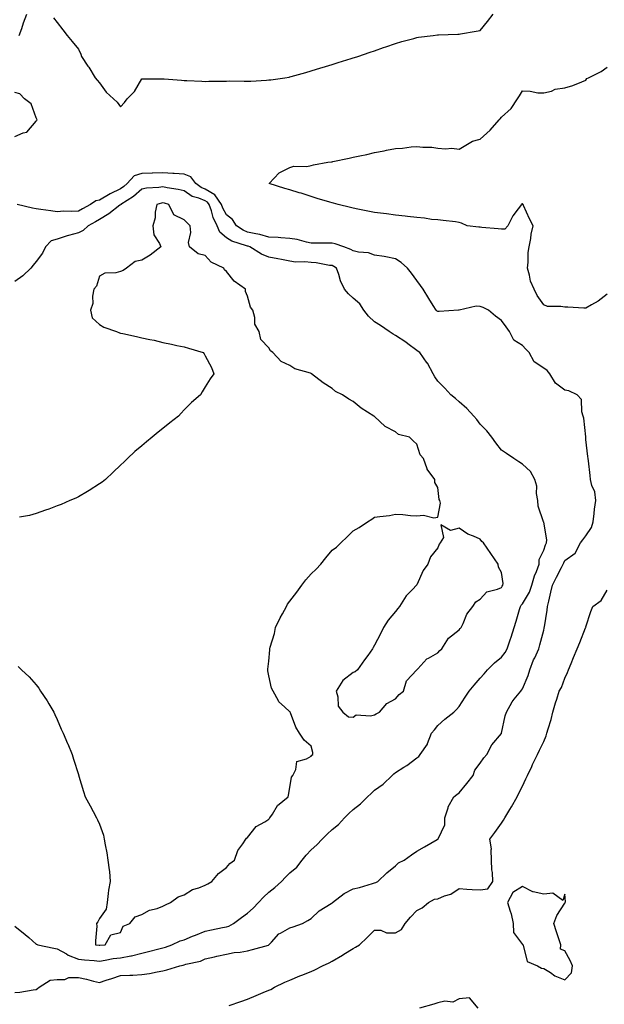
# Model space of a CAD drawing. Units: inches. Extents: x 920963 to 923603, y 7271498 to 7274138.
# Drawn here: x 921560 to 921837, y 7273154 to 7273619 of the extents above; entities that cross this region are included whole.
import ezdxf

# ---------------------------------------------------------------- set-up
doc = ezdxf.new("R2010")
doc.units = ezdxf.units.IN
doc.header["$MEASUREMENT"] = 0
doc.layers.add('Contour_92097271', color=7, linetype='Continuous', true_color=0xfbb1d9)

msp = doc.modelspace()

# ---------------------------------------------------------------- linework, layer by layer
at = {"layer": 'Contour_92097271'}
for points in [[(921560.13, 7273611.92, 3271), (921561.29, 7273615.16, 3271), (921562.18, 7273617.8, 3271), (921563.75, 7273621.92, 3271)], [(921576.35, 7273620.22, 3271), (921578.05, 7273617.95, 3271), (921580.69, 7273614.56, 3271), (921582.74, 7273611.92, 3271), (921585.17, 7273609.04, 3271), (921588.05, 7273605.45, 3271), (921589.25, 7273603.12, 3271), (921589.54, 7273601.92, 3271), (921592.53, 7273597.44, 3271), (921592.95, 7273596.82, 3271), (921596.05, 7273591.92, 3271), (921596.93, 7273590.81, 3271), (921598.05, 7273589.43, 3271), (921601.15, 7273585.02, 3271), (921604.6, 7273581.92, 3271), (921606.47, 7273580.34, 3271), (921608.05, 7273578.16, 3271), (921609.83, 7273580.13, 3271), (921611.15, 7273581.92, 3271), (921614.55, 7273585.42, 3271), (921618.05, 7273591.39, 3271), (921618.58, 7273591.38, 3271), (921627.47, 7273591.34, 3271), (921628.05, 7273591.33, 3271), (921628.67, 7273591.3, 3271), (921636.81, 7273590.68, 3271), (921638.05, 7273590.61, 3271), (921639.41, 7273590.56, 3271), (921646.38, 7273590.25, 3271), (921648.05, 7273590.18, 3271), (921649.71, 7273590.27, 3271), (921656.4, 7273590.27, 3271), (921658.05, 7273590.35, 3271), (921659.6, 7273590.37, 3271), (921666.39, 7273590.26, 3271), (921668.05, 7273590.28, 3271), (921669.64, 7273590.33, 3271), (921676.94, 7273590.81, 3271), (921678.05, 7273590.85, 3271), (921679.02, 7273590.95, 3271), (921685.67, 7273591.92, 3271), (921687.73, 7273592.24, 3271), (921688.05, 7273592.31, 3271), (921688.6, 7273592.47, 3271), (921695.53, 7273594.44, 3271), (921698.05, 7273595.17, 3271), (921702.69, 7273596.56, 3271), (921703.25, 7273596.72, 3271), (921708.05, 7273598.19, 3271), (921710.92, 7273599.05, 3271), (921717.08, 7273600.95, 3271), (921718.05, 7273601.25, 3271), (921718.56, 7273601.4, 3271), (921720.22, 7273601.92, 3271), (921726.02, 7273603.95, 3271), (921728.05, 7273604.69, 3271), (921732.27, 7273606.14, 3271), (921733.43, 7273606.55, 3271), (921738.05, 7273608.05, 3271), (921741.01, 7273608.96, 3271), (921746.58, 7273610.45, 3271), (921748.05, 7273610.88, 3271), (921748.92, 7273611.05, 3271), (921755.78, 7273611.92, 3271), (921757.82, 7273612.15, 3271), (921758.05, 7273612.16, 3271), (921758.27, 7273612.14, 3271), (921767.42, 7273612.55, 3271), (921768.05, 7273612.52, 3271), (921768.77, 7273612.64, 3271), (921776.09, 7273613.87, 3271), (921778.05, 7273614.22, 3271), (921781.51, 7273618.46, 3271), (921784.11, 7273621.92, 3271)], [(921838.05, 7273489.62, 3270), (921833.73, 7273486.24, 3270), (921830.59, 7273484.46, 3270), (921828.05, 7273482.9, 3270), (921827.08, 7273482.89, 3270), (921819.53, 7273483.4, 3270), (921818.05, 7273483.38, 3270), (921816.16, 7273483.8, 3270), (921809.81, 7273483.68, 3270), (921808.05, 7273484.46, 3270), (921805.01, 7273488.88, 3270), (921803.47, 7273491.92, 3270), (921801.81, 7273495.68, 3270), (921801.4, 7273498.57, 3270), (921800.43, 7273501.92, 3270), (921800.76, 7273504.63, 3270), (921800.76, 7273509.21, 3270), (921801.2, 7273511.92, 3270), (921801.95, 7273515.82, 3270), (921802.11, 7273517.87, 3270), (921803.14, 7273521.92, 3270), (921801.36, 7273525.23, 3270), (921798.54, 7273531.43, 3270), (921798.3, 7273531.92, 3270), (921798.22, 7273532.09, 3270), (921798.05, 7273532.33, 3270), (921797.72, 7273532.25, 3270), (921797.5, 7273531.92, 3270), (921796.04, 7273529.91, 3270), (921793.44, 7273526.54, 3270), (921791.04, 7273521.92, 3270), (921789.69, 7273520.28, 3270), (921788.05, 7273520.23, 3270), (921786.52, 7273520.39, 3270), (921778.88, 7273521.1, 3270), (921778.05, 7273521.18, 3270), (921777.36, 7273521.23, 3270), (921771.88, 7273521.92, 3270), (921769.19, 7273523.06, 3270), (921768.05, 7273523.45, 3270), (921766.28, 7273523.7, 3270), (921760.46, 7273524.33, 3270), (921758.05, 7273524.67, 3270), (921755.04, 7273524.94, 3270), (921751.69, 7273525.56, 3270), (921748.05, 7273525.83, 3270), (921743.65, 7273526.32, 3270), (921742.56, 7273526.43, 3270), (921738.05, 7273526.96, 3270), (921733.69, 7273527.55, 3270), (921732.31, 7273527.65, 3270), (921728.05, 7273528.17, 3270), (921724.95, 7273528.82, 3270), (921720.15, 7273529.81, 3270), (921718.05, 7273530.25, 3270), (921716.68, 7273530.54, 3270), (921710.96, 7273531.92, 3270), (921708.64, 7273532.52, 3270), (921708.05, 7273532.67, 3270), (921706.97, 7273533, 3270), (921700.99, 7273534.86, 3270), (921698.05, 7273535.78, 3270), (921693.37, 7273537.24, 3270), (921692.43, 7273537.54, 3270), (921688.05, 7273538.89, 3270), (921685.62, 7273539.5, 3270), (921678.29, 7273541.92, 3270), (921683.05, 7273546.92, 3270), (921688.05, 7273549.44, 3270), (921689.86, 7273550.11, 3270), (921696.12, 7273549.99, 3270), (921698.05, 7273550.4, 3270), (921699.22, 7273550.75, 3270), (921706.08, 7273551.92, 3270), (921707.81, 7273552.16, 3270), (921708.05, 7273552.19, 3270), (921708.4, 7273552.26, 3270), (921716.11, 7273553.86, 3270), (921718.05, 7273554.28, 3270), (921721.11, 7273554.98, 3270), (921724.38, 7273555.58, 3270), (921728.05, 7273556.5, 3270), (921732.61, 7273557.36, 3270), (921733.74, 7273557.6, 3270), (921738.05, 7273558.44, 3270), (921741.34, 7273558.63, 3270), (921745.35, 7273559.22, 3270), (921748.05, 7273559.4, 3270), (921750.88, 7273559.09, 3270), (921755.18, 7273559.05, 3270), (921758.05, 7273558.65, 3270), (921761.65, 7273558.32, 3270), (921764.7, 7273558.57, 3270), (921768.05, 7273558.11, 3270), (921770.51, 7273559.47, 3270), (921774.37, 7273561.92, 3270), (921777.34, 7273562.62, 3270), (921778.05, 7273562.83, 3270), (921782.8, 7273567.17, 3270), (921786.96, 7273571.92, 3270), (921787.53, 7273572.44, 3270), (921788.05, 7273573.25, 3270), (921792.65, 7273577.31, 3270), (921795.67, 7273581.92, 3270), (921796.64, 7273583.34, 3270), (921798.05, 7273585.67, 3270), (921801.71, 7273585.58, 3270), (921805.22, 7273584.75, 3270), (921808.05, 7273584.68, 3270), (921811.72, 7273585.59, 3270), (921813.52, 7273586.45, 3270), (921818.05, 7273587.05, 3270), (921821.78, 7273588.19, 3270), (921826.11, 7273589.99, 3270), (921828.05, 7273590.68, 3270), (921828.43, 7273591.54, 3270), (921829.3, 7273591.92, 3270), (921835.19, 7273594.78, 3270), (921838.05, 7273596.93, 3270)], [(921558.05, 7273564.04, 3271), (921561.96, 7273565.84, 3271), (921563.76, 7273566.22, 3271), (921568.05, 7273571.39, 3271), (921568.33, 7273571.65, 3271), (921568.53, 7273571.92, 3271), (921568.43, 7273572.29, 3271), (921568.05, 7273572.95, 3271), (921565.69, 7273579.56, 3271), (921562.58, 7273581.92, 3271), (921560.36, 7273584.23, 3271), (921558.05, 7273584.91, 3271)], [(921558.05, 7273159.29, 3271), (921560.38, 7273159.59, 3271), (921566.7, 7273160.56, 3271), (921568.05, 7273160.75, 3271), (921568.71, 7273161.26, 3271), (921569.57, 7273161.92, 3271), (921574.8, 7273165.16, 3271), (921578.05, 7273165.45, 3271), (921581.63, 7273165.5, 3271), (921583.58, 7273166.39, 3271), (921588.05, 7273166.42, 3271), (921591.85, 7273165.72, 3271), (921595.28, 7273164.69, 3271), (921598.05, 7273164.07, 3271), (921601.27, 7273165.13, 3271), (921603.93, 7273166.03, 3271), (921608.05, 7273167.38, 3271), (921612.42, 7273167.55, 3271), (921613.75, 7273167.62, 3271), (921618.05, 7273167.81, 3271), (921621.67, 7273168.3, 3271), (921625.31, 7273169.18, 3271), (921628.05, 7273169.63, 3271), (921629.95, 7273170.02, 3271), (921635.96, 7273171.92, 3271), (921637.65, 7273172.31, 3271), (921638.05, 7273172.44, 3271), (921638.82, 7273172.69, 3271), (921645.73, 7273174.23, 3271), (921648.05, 7273175.24, 3271), (921652.35, 7273176.22, 3271), (921653.47, 7273176.5, 3271), (921658.05, 7273177.48, 3271), (921661.76, 7273178.21, 3271), (921664.62, 7273178.49, 3271), (921668.05, 7273179.07, 3271), (921670.34, 7273179.63, 3271), (921677.94, 7273181.81, 3271), (921678.05, 7273181.84, 3271), (921678.1, 7273181.86, 3271), (921678.16, 7273181.92, 3271), (921679.37, 7273183.24, 3271), (921682.82, 7273187.15, 3271), (921683.61, 7273187.48, 3271), (921688.05, 7273189.99, 3271), (921689.57, 7273190.41, 3271), (921694.01, 7273191.92, 3271), (921696.53, 7273193.44, 3271), (921698.05, 7273194.32, 3271), (921701.94, 7273198.03, 3271), (921707.59, 7273201.46, 3271), (921708.05, 7273201.76, 3271), (921708.15, 7273201.82, 3271), (921708.27, 7273201.92, 3271), (921713.76, 7273206.21, 3271), (921718.05, 7273208.32, 3271), (921721, 7273208.96, 3271), (921727.07, 7273210.94, 3271), (921728.05, 7273211.2, 3271), (921728.64, 7273211.33, 3271), (921729.64, 7273211.92, 3271), (921733.97, 7273216, 3271), (921738.05, 7273219.27, 3271), (921739.34, 7273220.62, 3271), (921742.05, 7273221.92, 3271), (921745.49, 7273224.49, 3271), (921748.05, 7273226.24, 3271), (921751.78, 7273228.2, 3271), (921757.76, 7273231.63, 3271), (921758.05, 7273231.79, 3271), (921758.12, 7273231.85, 3271), (921758.19, 7273231.92, 3271), (921758.18, 7273232.05, 3271), (921761.34, 7273238.63, 3271), (921761.25, 7273241.92, 3271), (921762.83, 7273246.71, 3271), (921762.89, 7273247.08, 3271), (921765.55, 7273251.92, 3271), (921766.98, 7273252.98, 3271), (921768.05, 7273253.74, 3271), (921771.72, 7273258.25, 3271), (921774.69, 7273261.92, 3271), (921775.54, 7273264.43, 3271), (921778.05, 7273267.76, 3271), (921779.71, 7273270.26, 3271), (921781.17, 7273271.92, 3271), (921783.49, 7273276.48, 3271), (921788.05, 7273281.78, 3271), (921788.09, 7273281.87, 3271), (921788.13, 7273282, 3271), (921789.84, 7273290.13, 3271), (921790.52, 7273291.92, 3271), (921793.15, 7273296.82, 3271), (921794.16, 7273298.02, 3271), (921797.26, 7273301.92, 3271), (921797.62, 7273302.36, 3271), (921798.05, 7273302.92, 3271), (921800.66, 7273309.31, 3271), (921801.56, 7273311.92, 3271), (921803.29, 7273316.68, 3271), (921803.81, 7273317.68, 3271), (921805.72, 7273321.92, 3271), (921806.21, 7273323.76, 3271), (921808.05, 7273330.73, 3271), (921808.28, 7273331.69, 3271), (921808.32, 7273331.92, 3271), (921808.36, 7273332.23, 3271), (921809.75, 7273340.22, 3271), (921809.92, 7273341.92, 3271), (921810.48, 7273344.35, 3271), (921811.38, 7273348.6, 3271), (921812.18, 7273351.92, 3271), (921814.16, 7273355.81, 3271), (921816.52, 7273360.39, 3271), (921817.3, 7273361.92, 3271), (921817.52, 7273362.46, 3271), (921818.05, 7273363.55, 3271), (921822.95, 7273367.03, 3271), (921825.52, 7273371.92, 3271), (921826.62, 7273373.36, 3271), (921828.05, 7273375.28, 3271), (921830.67, 7273379.3, 3271), (921831.5, 7273381.92, 3271), (921831.99, 7273385.87, 3271), (921832.1, 7273387.87, 3271), (921832.69, 7273391.92, 3271), (921832.19, 7273396.06, 3271), (921830.87, 7273399.11, 3271), (921830.25, 7273401.92, 3271), (921829.96, 7273403.83, 3271), (921829.18, 7273410.79, 3271), (921829.03, 7273411.92, 3271), (921828.94, 7273412.81, 3271), (921828.05, 7273420.9, 3271), (921827.96, 7273421.82, 3271), (921827.95, 7273421.92, 3271), (921827.93, 7273422.05, 3271), (921827.05, 7273430.91, 3271), (921826.78, 7273431.92, 3271), (921826.12, 7273433.85, 3271), (921825.92, 7273439.78, 3271), (921823.89, 7273441.92, 3271), (921819.95, 7273443.82, 3271), (921818.05, 7273444.1, 3271), (921813.67, 7273447.55, 3271), (921810.94, 7273451.92, 3271), (921809.62, 7273453.49, 3271), (921808.05, 7273454.59, 3271), (921803.62, 7273457.49, 3271), (921801.12, 7273461.92, 3271), (921799.64, 7273463.51, 3271), (921798.05, 7273465.25, 3271), (921793.97, 7273467.84, 3271), (921791.84, 7273471.92, 3271), (921790.26, 7273474.13, 3271), (921788.05, 7273477.16, 3271), (921785.21, 7273479.08, 3271), (921781.99, 7273481.92, 3271), (921779.36, 7273483.24, 3271), (921778.05, 7273483.72, 3271), (921776.14, 7273483.83, 3271), (921768.08, 7273481.95, 3271), (921768.02, 7273481.95, 3271), (921767.75, 7273481.92, 3271), (921758.67, 7273481.3, 3271), (921758.05, 7273481.3, 3271), (921757.7, 7273481.58, 3271), (921757.21, 7273481.92, 3271), (921755.83, 7273484.15, 3271), (921753.69, 7273487.56, 3271), (921751, 7273491.92, 3271), (921749.8, 7273493.67, 3271), (921748.05, 7273496.04, 3271), (921745.56, 7273499.43, 3271), (921743.6, 7273501.92, 3271), (921740.73, 7273504.61, 3271), (921738.05, 7273506.28, 3271), (921733.39, 7273507.26, 3271), (921732.66, 7273507.31, 3271), (921728.05, 7273508.06, 3271), (921725.27, 7273509.14, 3271), (921720.54, 7273509.44, 3271), (921718.05, 7273510.04, 3271), (921716.87, 7273510.74, 3271), (921713.53, 7273511.92, 3271), (921709.53, 7273513.4, 3271), (921708.05, 7273513.69, 3271), (921706.25, 7273513.73, 3271), (921699.76, 7273513.63, 3271), (921698.05, 7273513.67, 3271), (921695.89, 7273514.08, 3271), (921691.54, 7273515.41, 3271), (921688.05, 7273515.9, 3271), (921683.79, 7273516.19, 3271), (921682.45, 7273516.32, 3271), (921678.05, 7273516.59, 3271), (921673.88, 7273517.76, 3271), (921671.91, 7273518.06, 3271), (921668.05, 7273518.94, 3271), (921665.95, 7273519.82, 3271), (921662.9, 7273521.92, 3271), (921660.95, 7273524.82, 3271), (921658.05, 7273527.05, 3271), (921656.35, 7273530.22, 3271), (921655.75, 7273531.92, 3271), (921652.6, 7273536.46, 3271), (921648.05, 7273539.23, 3271), (921646.15, 7273540.02, 3271), (921643.61, 7273541.92, 3271), (921641.19, 7273545.06, 3271), (921638.05, 7273546.3, 3271), (921633.4, 7273546.57, 3271), (921632.78, 7273546.65, 3271), (921628.05, 7273546.89, 3271), (921623.18, 7273546.79, 3271), (921622.91, 7273546.78, 3271), (921618.05, 7273546.68, 3271), (921614.52, 7273545.45, 3271), (921611.14, 7273541.92, 3271), (921609.52, 7273540.45, 3271), (921608.05, 7273539.44, 3271), (921603.11, 7273536.98, 3271), (921603.03, 7273536.94, 3271), (921598.05, 7273534.03, 3271), (921596.32, 7273533.65, 3271), (921593.83, 7273531.92, 3271), (921590.05, 7273529.92, 3271), (921588.05, 7273528.82, 3271), (921584.71, 7273528.58, 3271), (921581.14, 7273528.83, 3271), (921578.05, 7273528.52, 3271), (921575.02, 7273528.89, 3271), (921570.33, 7273529.63, 3271), (921568.05, 7273529.94, 3271), (921566.35, 7273530.22, 3271), (921559.21, 7273531.92, 3271)], [(921558.05, 7273190.79, 3272), (921562.98, 7273186.85, 3272), (921564.62, 7273185.36, 3272), (921568.05, 7273182.24, 3272), (921568.29, 7273182.16, 3272), (921568.93, 7273181.92, 3272), (921576.42, 7273180.29, 3272), (921578.05, 7273180.04, 3272), (921582.4, 7273177.57, 3272), (921583.19, 7273177.07, 3272), (921588.05, 7273175.12, 3272), (921590.96, 7273174.84, 3272), (921595.49, 7273174.49, 3272), (921598.05, 7273174.24, 3272), (921600.76, 7273174.63, 3272), (921604.58, 7273175.39, 3272), (921608.05, 7273175.83, 3272), (921612.84, 7273176.71, 3272), (921613.25, 7273176.72, 3272), (921618.05, 7273177.99, 3272), (921621.27, 7273178.71, 3272), (921626.11, 7273179.98, 3272), (921628.05, 7273180.44, 3272), (921629.21, 7273180.77, 3272), (921632.28, 7273181.92, 3272), (921636.24, 7273183.73, 3272), (921638.05, 7273184.25, 3272), (921642.1, 7273185.97, 3272), (921643.42, 7273186.55, 3272), (921648.05, 7273188.41, 3272), (921651.02, 7273188.95, 3272), (921656.28, 7273190.14, 3272), (921658.05, 7273190.49, 3272), (921659.18, 7273190.79, 3272), (921661.33, 7273191.92, 3272), (921665.19, 7273194.78, 3272), (921668.05, 7273196.89, 3272), (921670.66, 7273199.31, 3272), (921673.19, 7273201.92, 3272), (921675.51, 7273204.46, 3272), (921678.05, 7273206.84, 3272), (921680.98, 7273208.99, 3272), (921684.06, 7273211.92, 3272), (921686, 7273213.97, 3272), (921688.05, 7273216, 3272), (921691.33, 7273218.64, 3272), (921693.89, 7273221.92, 3272), (921695.71, 7273224.26, 3272), (921698.05, 7273226.79, 3272), (921700.86, 7273229.11, 3272), (921703.31, 7273231.92, 3272), (921705.72, 7273234.25, 3272), (921708.05, 7273236.43, 3272), (921711.11, 7273238.86, 3272), (921713.87, 7273241.92, 3272), (921716, 7273243.97, 3272), (921718.05, 7273245.91, 3272), (921721.45, 7273248.52, 3272), (921724.72, 7273251.92, 3272), (921726.44, 7273253.53, 3272), (921728.05, 7273255.02, 3272), (921732.15, 7273257.82, 3272), (921736.36, 7273261.92, 3272), (921737.24, 7273262.73, 3272), (921738.05, 7273263.45, 3272), (921741.98, 7273265.86, 3272), (921743.35, 7273266.62, 3272), (921748.05, 7273270.35, 3272), (921749.04, 7273270.92, 3272), (921749.72, 7273271.92, 3272), (921753.13, 7273276.84, 3272), (921753.17, 7273277.04, 3272), (921754.99, 7273281.92, 3272), (921756.38, 7273283.58, 3272), (921758.05, 7273285.6, 3272), (921761.29, 7273288.68, 3272), (921765.56, 7273291.92, 3272), (921766.83, 7273293.14, 3272), (921768.05, 7273294.64, 3272), (921770.97, 7273298.99, 3272), (921772.76, 7273301.92, 3272), (921775.23, 7273304.74, 3272), (921778.05, 7273307.95, 3272), (921779.91, 7273310.06, 3272), (921781.54, 7273311.92, 3272), (921784.77, 7273315.2, 3272), (921788.05, 7273317.89, 3272), (921789.85, 7273320.11, 3272), (921790.79, 7273321.92, 3272), (921792.18, 7273326.05, 3272), (921792.64, 7273327.33, 3272), (921794.05, 7273331.92, 3272), (921794.98, 7273335, 3272), (921796.65, 7273340.52, 3272), (921797.07, 7273341.92, 3272), (921797.47, 7273342.5, 3272), (921798.05, 7273343.14, 3272), (921801.31, 7273348.66, 3272), (921802.38, 7273351.92, 3272), (921803.66, 7273356.3, 3272), (921804.6, 7273358.47, 3272), (921805.86, 7273361.92, 3272), (921805.94, 7273364.04, 3272), (921808.05, 7273368.57, 3272), (921808.94, 7273371.02, 3272), (921809.35, 7273371.92, 3272), (921809.6, 7273373.46, 3272), (921808.05, 7273381.77, 3272), (921808.02, 7273381.88, 3272), (921807.99, 7273381.92, 3272), (921807.99, 7273381.98, 3272), (921805.4, 7273389.27, 3272), (921805.34, 7273391.92, 3272), (921804.71, 7273395.26, 3272), (921804.86, 7273398.73, 3272), (921803.79, 7273401.92, 3272), (921801.78, 7273405.65, 3272), (921798.05, 7273409.24, 3272), (921796.34, 7273410.21, 3272), (921793.95, 7273411.92, 3272), (921790.4, 7273414.26, 3272), (921788.05, 7273415.87, 3272), (921785.39, 7273419.26, 3272), (921783.57, 7273421.92, 3272), (921781.12, 7273424.99, 3272), (921778.05, 7273428.12, 3272), (921776.42, 7273430.29, 3272), (921774.95, 7273431.92, 3272), (921771.67, 7273435.53, 3272), (921768.05, 7273438.7, 3272), (921766.35, 7273440.22, 3272), (921764.14, 7273441.92, 3272), (921761.28, 7273445.15, 3272), (921758.05, 7273448.44, 3272), (921756.64, 7273450.51, 3272), (921755.74, 7273451.92, 3272), (921753.05, 7273456.92, 3272), (921753.02, 7273456.95, 3272), (921749.46, 7273461.92, 3272), (921748.63, 7273462.5, 3272), (921748.05, 7273462.95, 3272), (921743.88, 7273466.09, 3272), (921742.94, 7273466.81, 3272), (921738.05, 7273470.04, 3272), (921736.83, 7273470.7, 3272), (921735.05, 7273471.92, 3272), (921730.83, 7273474.7, 3272), (921728.05, 7273476.53, 3272), (921725.29, 7273479.16, 3272), (921723.04, 7273481.92, 3272), (921721.19, 7273485.05, 3272), (921718.05, 7273487.71, 3272), (921715.78, 7273489.65, 3272), (921713.93, 7273491.92, 3272), (921711.93, 7273495.8, 3272), (921711.18, 7273498.79, 3272), (921710.05, 7273501.92, 3272), (921708.84, 7273502.71, 3272), (921708.05, 7273503.06, 3272), (921706.8, 7273503.18, 3272), (921700.43, 7273504.3, 3272), (921698.05, 7273504.48, 3272), (921695.16, 7273504.81, 3272), (921690.78, 7273504.64, 3272), (921688.05, 7273505.09, 3272), (921684.09, 7273505.88, 3272), (921682.41, 7273506.29, 3272), (921678.05, 7273507.09, 3272), (921674.68, 7273508.54, 3272), (921669.06, 7273511.92, 3272), (921668.31, 7273512.18, 3272), (921668.05, 7273512.24, 3272), (921667.5, 7273512.47, 3272), (921660.69, 7273514.56, 3272), (921658.05, 7273516.18, 3272), (921654.98, 7273518.85, 3272), (921653.63, 7273521.92, 3272), (921651.86, 7273525.74, 3272), (921651, 7273528.97, 3272), (921649.96, 7273531.92, 3272), (921649.18, 7273533.04, 3272), (921648.05, 7273533.74, 3272), (921644.98, 7273534.99, 3272), (921641.93, 7273535.8, 3272), (921638.05, 7273538.4, 3272), (921635.25, 7273539.12, 3272), (921630.1, 7273539.87, 3272), (921628.05, 7273540.31, 3272), (921626.13, 7273540, 3272), (921620.26, 7273539.71, 3272), (921618.05, 7273539.25, 3272), (921614.18, 7273535.79, 3272), (921608.16, 7273531.92, 3272), (921608.11, 7273531.85, 3272), (921608.05, 7273531.83, 3272), (921607.72, 7273531.59, 3272), (921602.39, 7273527.58, 3272), (921598.05, 7273524.84, 3272), (921596.15, 7273523.82, 3272), (921592.72, 7273521.92, 3272), (921590.3, 7273519.66, 3272), (921588.05, 7273518.64, 3272), (921583.43, 7273517.3, 3272), (921582.83, 7273517.13, 3272), (921578.05, 7273515.64, 3272), (921575.17, 7273514.8, 3272), (921572.52, 7273511.92, 3272), (921571.04, 7273508.92, 3272), (921568.05, 7273505.03, 3272), (921566.63, 7273503.34, 3272), (921565.53, 7273501.92, 3272), (921561.78, 7273498.2, 3272), (921558.05, 7273495.5, 3272)], [(921559.67, 7273313.53, 3273), (921561.25, 7273311.92, 3273), (921564.75, 7273308.62, 3273), (921568.05, 7273304.91, 3273), (921569.36, 7273303.23, 3273), (921570.2, 7273301.92, 3273), (921573.36, 7273297.23, 3273), (921574.18, 7273295.79, 3273), (921576.47, 7273291.92, 3273), (921576.99, 7273290.86, 3273), (921578.05, 7273288.39, 3273), (921580.01, 7273283.88, 3273), (921580.85, 7273281.92, 3273), (921582.94, 7273277.03, 3273), (921583.01, 7273276.88, 3273), (921585.07, 7273271.92, 3273), (921585.76, 7273269.63, 3273), (921588.05, 7273262.51, 3273), (921588.18, 7273262.05, 3273), (921588.22, 7273261.92, 3273), (921588.29, 7273261.69, 3273), (921590.51, 7273254.38, 3273), (921591.24, 7273251.92, 3273), (921593.68, 7273247.55, 3273), (921595.05, 7273244.92, 3273), (921596.65, 7273241.92, 3273), (921597.17, 7273241.04, 3273), (921598.05, 7273238.98, 3273), (921599.9, 7273233.77, 3273), (921600.33, 7273231.92, 3273), (921600.74, 7273229.23, 3273), (921601.59, 7273225.46, 3273), (921602.03, 7273221.92, 3273), (921602.55, 7273217.42, 3273), (921602.72, 7273216.59, 3273), (921603.12, 7273211.92, 3273), (921602.29, 7273207.68, 3273), (921602.23, 7273206.1, 3273), (921601.61, 7273201.92, 3273), (921601.26, 7273198.71, 3273), (921598.05, 7273194.28, 3273), (921597.23, 7273192.74, 3273), (921596.69, 7273191.92, 3273), (921596.8, 7273190.66, 3273), (921596.09, 7273183.87, 3273), (921596.21, 7273181.92, 3273), (921597.86, 7273181.72, 3273), (921598.05, 7273181.71, 3273), (921598.24, 7273181.73, 3273), (921600.81, 7273181.92, 3273), (921603.39, 7273186.58, 3273), (921608.05, 7273187.77, 3273), (921609.23, 7273190.75, 3273), (921612.34, 7273191.92, 3273), (921614.87, 7273195.1, 3273), (921618.05, 7273196.27, 3273), (921621.7, 7273198.27, 3273), (921625.25, 7273199.13, 3273), (921628.05, 7273200.15, 3273), (921629.18, 7273200.79, 3273), (921631.57, 7273201.92, 3273), (921635.31, 7273204.66, 3273), (921638.05, 7273205.62, 3273), (921641.96, 7273208.01, 3273), (921645.04, 7273208.9, 3273), (921648.05, 7273210.13, 3273), (921649.24, 7273210.74, 3273), (921651.21, 7273211.92, 3273), (921654.3, 7273215.67, 3273), (921658.05, 7273218.49, 3273), (921659.68, 7273220.29, 3273), (921661.82, 7273221.92, 3273), (921663.47, 7273226.5, 3273), (921665.76, 7273229.63, 3273), (921667.2, 7273231.92, 3273), (921667.59, 7273232.38, 3273), (921668.05, 7273232.73, 3273), (921672.05, 7273237.92, 3273), (921676.23, 7273240.1, 3273), (921678.05, 7273241.27, 3273), (921678.33, 7273241.64, 3273), (921678.61, 7273241.92, 3273), (921679.77, 7273243.64, 3273), (921682.19, 7273247.79, 3273), (921687.31, 7273251.92, 3273), (921687.34, 7273252.62, 3273), (921688.05, 7273256.22, 3273), (921688.77, 7273261.2, 3273), (921689.46, 7273261.92, 3273), (921690.9, 7273264.77, 3273), (921691.42, 7273268.55, 3273), (921695.91, 7273269.78, 3273), (921698.05, 7273271.07, 3273), (921698.4, 7273271.57, 3273), (921698.84, 7273271.92, 3273), (921698.98, 7273272.85, 3273), (921698.05, 7273275.77, 3273), (921694.81, 7273278.68, 3273), (921692.6, 7273281.92, 3273), (921690.91, 7273284.78, 3273), (921688.36, 7273291.61, 3273), (921688.23, 7273291.92, 3273), (921688.14, 7273292.01, 3273), (921688.05, 7273292.13, 3273), (921685.55, 7273294.42, 3273), (921682.89, 7273296.76, 3273), (921682.7, 7273297.26, 3273), (921680.23, 7273301.92, 3273), (921679.4, 7273303.27, 3273), (921678.05, 7273309.03, 3273), (921677.58, 7273311.44, 3273), (921677.58, 7273311.92, 3273), (921677.67, 7273312.3, 3273), (921678.05, 7273315.99, 3273), (921678.62, 7273321.34, 3273), (921678.58, 7273321.92, 3273), (921678.73, 7273322.59, 3273), (921680.82, 7273329.15, 3273), (921681.32, 7273331.92, 3273), (921683.52, 7273336.45, 3273), (921684.6, 7273338.47, 3273), (921686.39, 7273341.92, 3273), (921687.01, 7273342.96, 3273), (921688.05, 7273344.34, 3273), (921691.31, 7273348.66, 3273), (921693.66, 7273351.92, 3273), (921695.53, 7273354.44, 3273), (921698.05, 7273357.32, 3273), (921700.44, 7273359.53, 3273), (921702.71, 7273361.92, 3273), (921705.13, 7273364.84, 3273), (921708.05, 7273368.45, 3273), (921710.02, 7273369.95, 3273), (921712.21, 7273371.92, 3273), (921715.17, 7273374.8, 3273), (921718.05, 7273377.64, 3273), (921720.81, 7273379.17, 3273), (921724.83, 7273381.92, 3273), (921726.75, 7273383.22, 3273), (921728.05, 7273384.08, 3273), (921730.62, 7273384.49, 3273), (921735.14, 7273384.83, 3273), (921738.05, 7273385.49, 3273), (921741.47, 7273385.35, 3273), (921745.03, 7273384.94, 3273), (921748.05, 7273384.81, 3273), (921751.23, 7273385.1, 3273), (921756.17, 7273383.8, 3273), (921758.05, 7273384.1, 3273), (921759.25, 7273390.72, 3273), (921758.94, 7273391.92, 3273), (921758.67, 7273392.54, 3273), (921758.05, 7273398.15, 3273), (921756.59, 7273400.46, 3273), (921756.58, 7273401.92, 3273), (921752.99, 7273406.85, 3273), (921752.97, 7273407.01, 3273), (921751.25, 7273411.92, 3273), (921749.65, 7273413.52, 3273), (921748.05, 7273418.63, 3273), (921746.32, 7273420.19, 3273), (921744.64, 7273421.92, 3273), (921739.38, 7273423.25, 3273), (921738.05, 7273424.5, 3273), (921733.11, 7273426.98, 3273), (921730.55, 7273429.42, 3273), (921728.05, 7273431.74, 3273), (921727.94, 7273431.81, 3273), (921727.82, 7273431.92, 3273), (921721.76, 7273435.63, 3273), (921718.05, 7273438.77, 3273), (921715.97, 7273439.85, 3273), (921712.95, 7273441.92, 3273), (921709.61, 7273443.47, 3273), (921708.05, 7273445.02, 3273), (921703.75, 7273447.61, 3273), (921698.34, 7273451.92, 3273), (921698.05, 7273452.07, 3273), (921697.8, 7273452.17, 3273), (921690.44, 7273454.3, 3273), (921688.05, 7273455.91, 3273), (921683.87, 7273457.74, 3273), (921679.95, 7273461.92, 3273), (921678.82, 7273462.69, 3273), (921678.05, 7273464.24, 3273), (921674.27, 7273468.14, 3273), (921673.53, 7273471.92, 3273), (921671.56, 7273475.43, 3273), (921671.48, 7273478.49, 3273), (921670.55, 7273481.92, 3273), (921669.48, 7273483.35, 3273), (921668.05, 7273488.61, 3273), (921667.03, 7273490.9, 3273), (921667.07, 7273491.92, 3273), (921661.79, 7273495.65, 3273), (921658.05, 7273500.35, 3273), (921657.16, 7273501.03, 3273), (921656.85, 7273501.92, 3273), (921650.82, 7273504.69, 3273), (921648.05, 7273507.78, 3273), (921644.71, 7273508.59, 3273), (921640.55, 7273511.92, 3273), (921640.06, 7273513.93, 3273), (921641.29, 7273518.69, 3273), (921640.96, 7273521.92, 3273), (921639.46, 7273523.33, 3273), (921638.05, 7273524.7, 3273), (921633.26, 7273527.13, 3273), (921630.79, 7273531.92, 3273), (921628.71, 7273532.58, 3273), (921628.05, 7273532.72, 3273), (921627.36, 7273532.61, 3273), (921625.16, 7273531.92, 3273), (921624.43, 7273528.3, 3273), (921624.35, 7273525.62, 3273), (921623.2, 7273521.92, 3273), (921623.74, 7273517.61, 3273), (921626.38, 7273513.59, 3273), (921626.98, 7273511.92, 3273), (921622, 7273507.96, 3273), (921618.05, 7273505.63, 3273), (921614.93, 7273505.04, 3273), (921610.77, 7273501.92, 3273), (921609.25, 7273500.72, 3273), (921608.05, 7273500.24, 3273), (921605.72, 7273499.59, 3273), (921600.52, 7273499.45, 3273), (921598.05, 7273498.09, 3273), (921596.62, 7273493.35, 3273), (921595.38, 7273491.92, 3273), (921594.77, 7273488.64, 3273), (921594.86, 7273485.1, 3273), (921593.86, 7273481.92, 3273), (921594.58, 7273478.44, 3273), (921598.05, 7273475.21, 3273), (921600.07, 7273473.94, 3273), (921606.08, 7273471.92, 3273), (921607.47, 7273471.33, 3273), (921608.05, 7273471.14, 3273), (921609.07, 7273470.9, 3273), (921615.62, 7273469.49, 3273), (921618.05, 7273468.88, 3273), (921621.87, 7273468.09, 3273), (921623.92, 7273467.79, 3273), (921628.05, 7273466.78, 3273), (921632.09, 7273465.96, 3273), (921634.62, 7273465.35, 3273), (921638.05, 7273464.63, 3273), (921640.2, 7273464.07, 3273), (921647.07, 7273461.92, 3273), (921647.52, 7273461.39, 3273), (921648.05, 7273460.38, 3273), (921650.95, 7273454.81, 3273), (921652.12, 7273451.92, 3273), (921650.44, 7273449.53, 3273), (921648.05, 7273445.81, 3273), (921646.59, 7273443.38, 3273), (921645.83, 7273441.92, 3273), (921641.6, 7273438.37, 3273), (921638.05, 7273434.82, 3273), (921636.6, 7273433.37, 3273), (921635.38, 7273431.92, 3273), (921631.29, 7273428.69, 3273), (921628.05, 7273426.07, 3273), (921625.73, 7273424.24, 3273), (921622.99, 7273421.92, 3273), (921620.23, 7273419.73, 3273), (921618.05, 7273417.88, 3273), (921614.75, 7273415.21, 3273), (921611.22, 7273411.92, 3273), (921609.64, 7273410.34, 3273), (921608.05, 7273408.67, 3273), (921604.59, 7273405.38, 3273), (921600.85, 7273401.92, 3273), (921599.27, 7273400.7, 3273), (921598.05, 7273399.86, 3273), (921593.23, 7273396.74, 3273), (921592.4, 7273396.27, 3273), (921588.05, 7273393.74, 3273), (921586.81, 7273393.15, 3273), (921584.05, 7273391.92, 3273), (921579.86, 7273390.11, 3273), (921578.05, 7273389.4, 3273), (921574.1, 7273387.97, 3273), (921572.53, 7273387.44, 3273), (921568.05, 7273385.82, 3273), (921564.99, 7273384.98, 3273), (921560.19, 7273384.06, 3273)], [(921659.3, 7273153.17, 3270), (921664.9, 7273155.07, 3270), (921668.05, 7273156.18, 3270), (921672.08, 7273157.89, 3270), (921675.43, 7273159.3, 3270), (921678.05, 7273160.41, 3270), (921679.12, 7273160.85, 3270), (921680.79, 7273161.92, 3270), (921685.72, 7273164.25, 3270), (921688.05, 7273165.22, 3270), (921692.77, 7273167.19, 3270), (921693.7, 7273167.57, 3270), (921698.05, 7273169.37, 3270), (921699.82, 7273170.15, 3270), (921703.55, 7273171.92, 3270), (921706.57, 7273173.4, 3270), (921708.05, 7273174.12, 3270), (921712.91, 7273177.06, 3270), (921713.6, 7273177.47, 3270), (921718.05, 7273180.15, 3270), (921719.15, 7273180.83, 3270), (921720.92, 7273181.92, 3270), (921724.56, 7273185.41, 3270), (921728.05, 7273188.88, 3270), (921731.13, 7273188.84, 3270), (921733.68, 7273187.55, 3270), (921738.05, 7273187.54, 3270), (921740.75, 7273189.21, 3270), (921742.54, 7273191.92, 3270), (921745.06, 7273194.91, 3270), (921748.05, 7273198.18, 3270), (921750.6, 7273199.36, 3270), (921753.65, 7273201.92, 3270), (921756.5, 7273203.47, 3270), (921758.05, 7273203.73, 3270), (921761.14, 7273205.02, 3270), (921764.12, 7273205.85, 3270), (921768.05, 7273208.48, 3270), (921771.75, 7273208.22, 3270), (921774.24, 7273208.11, 3270), (921778.05, 7273207.83, 3270), (921781.63, 7273208.34, 3270), (921783.98, 7273211.92, 3270), (921783.85, 7273216.12, 3270), (921783.48, 7273217.35, 3270), (921783.4, 7273221.92, 3270), (921783.16, 7273226.81, 3270), (921783.37, 7273227.24, 3270), (921782.59, 7273231.92, 3270), (921784.97, 7273235, 3270), (921788.05, 7273239.37, 3270), (921789.07, 7273240.9, 3270), (921789.71, 7273241.92, 3270), (921791.97, 7273245.84, 3270), (921792.76, 7273247.21, 3270), (921795.44, 7273251.92, 3270), (921796.36, 7273253.62, 3270), (921798.05, 7273256.98, 3270), (921799.63, 7273260.34, 3270), (921800.37, 7273261.92, 3270), (921802.43, 7273266.3, 3270), (921802.83, 7273267.14, 3270), (921805.08, 7273271.92, 3270), (921806.07, 7273273.9, 3270), (921808.05, 7273278.02, 3270), (921809.2, 7273280.77, 3270), (921809.6, 7273281.92, 3270), (921810.16, 7273284.03, 3270), (921811.58, 7273288.39, 3270), (921812.37, 7273291.92, 3270), (921813.7, 7273296.27, 3270), (921814.19, 7273298.06, 3270), (921815.31, 7273301.92, 3270), (921816.47, 7273303.5, 3270), (921818.05, 7273308.04, 3270), (921819.26, 7273310.71, 3270), (921819.85, 7273311.92, 3270), (921821.07, 7273314.95, 3270), (921822.18, 7273317.8, 3270), (921823.94, 7273321.92, 3270), (921825.11, 7273324.87, 3270), (921827.87, 7273331.74, 3270), (921827.94, 7273331.92, 3270), (921827.96, 7273332.01, 3270), (921828.05, 7273332.27, 3270), (921830.4, 7273339.57, 3270), (921831.33, 7273341.92, 3270), (921835.22, 7273344.75, 3270), (921838.05, 7273349.64, 3270)], [(921777.1, 7273151.92, 3270), (921772.98, 7273156.84, 3270), (921768.05, 7273156.3, 3270), (921765.16, 7273154.81, 3270), (921761.36, 7273155.23, 3270), (921758.05, 7273154.54, 3270), (921756.08, 7273153.89, 3270), (921749.26, 7273151.92, 3270)]]:
    msp.add_polyline3d(points, dxfattribs=at)
for points in [[(921728.05, 7273290.62, 3273), (921728.83, 7273291.14, 3273), (921730.46, 7273291.92, 3273), (921733.94, 7273296.02, 3273), (921738.05, 7273298.24, 3273), (921739.69, 7273300.28, 3273), (921741.7, 7273301.92, 3273), (921743.25, 7273306.72, 3273), (921748.05, 7273311.88, 3273), (921748.06, 7273311.91, 3273), (921748.08, 7273311.92, 3273), (921748.48, 7273312.36, 3273), (921752.83, 7273317.13, 3273), (921753.57, 7273317.44, 3273), (921758.05, 7273319.93, 3273), (921758.96, 7273321.01, 3273), (921759.92, 7273321.92, 3273), (921763.09, 7273326.88, 3273), (921768.05, 7273330.77, 3273), (921768.54, 7273331.43, 3273), (921768.98, 7273331.92, 3273), (921769.93, 7273333.8, 3273), (921771.71, 7273338.26, 3273), (921774.6, 7273341.92, 3273), (921775.91, 7273344.06, 3273), (921778.05, 7273345.32, 3273), (921781.18, 7273348.79, 3273), (921786.18, 7273350.05, 3273), (921788.05, 7273350.92, 3273), (921788.45, 7273351.53, 3273), (921788.79, 7273351.92, 3273), (921788.91, 7273352.78, 3273), (921788.05, 7273357.98, 3273), (921786.68, 7273360.54, 3273), (921786.56, 7273361.92, 3273), (921783.04, 7273366.91, 3273), (921783.01, 7273366.96, 3273), (921779.64, 7273371.92, 3273), (921778.79, 7273372.65, 3273), (921778.05, 7273373.67, 3273), (921774.86, 7273375.11, 3273), (921772.16, 7273376.03, 3273), (921768.05, 7273378.88, 3273), (921764, 7273377.87, 3273), (921759.41, 7273380.55, 3273), (921760.66, 7273374.53, 3273), (921759.05, 7273371.92, 3273), (921758.69, 7273371.28, 3273), (921758.05, 7273369.69, 3273), (921754.54, 7273365.43, 3273), (921753.3, 7273361.92, 3273), (921751, 7273358.97, 3273), (921748.05, 7273352.07, 3273), (921747.98, 7273351.99, 3273), (921747.95, 7273351.92, 3273), (921746.05, 7273349.92, 3273), (921743.11, 7273346.85, 3273), (921739.91, 7273341.92, 3273), (921739.04, 7273340.92, 3273), (921738.05, 7273339.49, 3273), (921734.59, 7273335.38, 3273), (921732.35, 7273331.92, 3273), (921730.94, 7273329.03, 3273), (921728.05, 7273323.56, 3273), (921727.47, 7273322.51, 3273), (921727.18, 7273321.92, 3273), (921724.89, 7273318.77, 3273), (921723.34, 7273316.63, 3273), (921720.02, 7273311.92, 3273), (921718.97, 7273311, 3273), (921718.05, 7273310.61, 3273), (921713.06, 7273306.91, 3273), (921709.94, 7273301.92, 3273), (921710.78, 7273299.19, 3273), (921710.88, 7273294.75, 3273), (921713.03, 7273291.92, 3273), (921715.78, 7273289.64, 3273), (921718.05, 7273289.51, 3273), (921719.38, 7273290.58, 3273), (921726.25, 7273290.12, 3273)], [(921818.05, 7273165.32, 3270), (921821.24, 7273168.73, 3270), (921821.7, 7273171.92, 3270), (921820.58, 7273174.45, 3270), (921818.05, 7273179.05, 3270), (921816.04, 7273179.91, 3270), (921816.12, 7273181.92, 3270), (921815.18, 7273184.79, 3270), (921814.11, 7273187.98, 3270), (921812.84, 7273191.92, 3270), (921814.21, 7273195.77, 3270), (921818.05, 7273201.53, 3270), (921818.18, 7273201.78, 3270), (921818.25, 7273201.92, 3270), (921818.31, 7273202.18, 3270), (921818.05, 7273205.87, 3270), (921817.1, 7273202.87, 3270), (921812.44, 7273206.3, 3270), (921808.05, 7273205.87, 3270), (921803.06, 7273206.93, 3270), (921802.97, 7273207.01, 3270), (921798.05, 7273209.52, 3270), (921793.4, 7273206.57, 3270), (921790.88, 7273201.92, 3270), (921792.18, 7273197.79, 3270), (921792.74, 7273196.61, 3270), (921793.66, 7273191.92, 3270), (921793.8, 7273187.66, 3270), (921798.05, 7273182.1, 3270), (921798.15, 7273182.02, 3270), (921798.16, 7273181.92, 3270), (921798.29, 7273181.68, 3270), (921800.17, 7273174.04, 3270), (921805.16, 7273171.92, 3270), (921807.05, 7273170.92, 3270), (921808.05, 7273170.77, 3270), (921811.2, 7273168.77, 3270), (921813.36, 7273167.23, 3270)]]:
    msp.add_polyline3d(points, close=True, dxfattribs=at)

doc.saveas('drawing.dxf')
